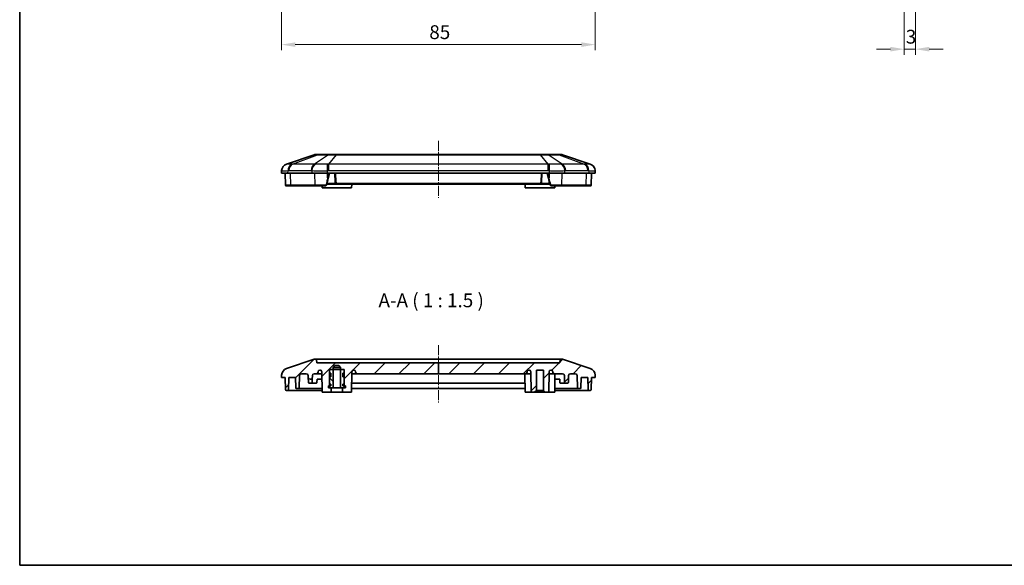
# Model space of a CAD drawing. Units: millimetres. Extents: x 152 to 2528, y 129 to 550.
# Drawn here: x 1345 to 1612, y 129 to 277 of the extents above; entities that cross this region are included whole.
import ezdxf

# ---------------------------------------------------------------- set-up
doc = ezdxf.new("R2010")
doc.units = ezdxf.units.MM
doc.linetypes.add('CHAIN', pattern=[0.3543, 0.2362, -0.0295, 0.0591, -0.0295])
for name, color, linetype, lineweight in [('Border (ISO)', 7, 'Continuous', 35), ('Centerline (ISO)', 131, 'Continuous', 18), ('Dimension (ISO)', 7, 'Continuous', 18), ('Hatch (ISO)', 1, 'Continuous', 18), ('Symbol (ISO)', 7, 'Continuous', 18), ('Visible (ISO)', 7, 'Continuous', 35), ('Visible Narrow (ISO)', 7, 'Continuous', 25)]:
    doc.layers.add(name, color=color, linetype=linetype, lineweight=lineweight)
doc.styles.add('Note Text (TK)', font='txt')
doc.dimstyles.new('Default - Method 1b (TK)', dxfattribs={"dimscale": 1.5, "dimtxt": 2.5, "dimasz": 2.5, "dimexe": 1, "dimexo": 1.5, "dimgap": 1, "dimtad": 1, "dimtoh": 1, "dimrnd": 1e-08, "dimdsep": 46, "dimtxsty": 'Note Text (TK)', "dimcen": 0.09, "dimdle": 5, "dimclrd": 100, "dimclre": 100, "dimclrt": 7, "dimadec": 1, "dimazin": 1, "dimtfac": 1, "dimtmove": 0, "dimatfit": 3, "dimfxl": 1, "dimtolj": 1, "dimlwd": -1, "dimlwe": -1, "dimarcsym": 0})

# ---------------------------------------------------------------- blocks, each defined once
blk = doc.blocks.new('図面枠 tk図枠')
at = {"layer": 'Border (ISO)'}
for p, q in [((14.5, 289), (14.5, 8)), ((14.5, 8), (405.5, 8))]:
    blk.add_line(p, q, dxfattribs=at)
blk = doc.blocks.new('*D105')
at = {"layer": 'Defpoints', "color": 0}
for p in [(1416.28, 305.4), (1501.28, 305.4), (1501.28, 269.83)]:
    blk.add_point(p, dxfattribs=at)
at = {"layer": 'Dimension (ISO)', "color": 100}
for p, q in [((1416.28, 303.15), (1416.28, 268.33)), ((1501.28, 303.15), (1501.28, 268.33)), ((1420.03, 269.83), (1497.53, 269.83))]:
    blk.add_line(p, q, dxfattribs=at)
for points in [[(1420.03, 270.45), (1420.03, 269.2), (1416.28, 269.83)], [(1497.53, 270.45), (1497.53, 269.2), (1501.28, 269.83)]]:
    blk.add_solid(points, dxfattribs=at)
at = {"layer": 'Dimension (ISO)', "color": 7, "insert": (1456.32, 273.2), "char_height": 3.75, "attachment_point": 4, "style": 'Note Text (TK)'}
blk.add_mtext('\\A1;85', dxfattribs=at)
blk = doc.blocks.new('*D106')
at = {"layer": 'Defpoints', "color": 0}
for p in [(1587.97, 327.91), (1584.97, 302.51), (1584.97, 268.59)]:
    blk.add_point(p, dxfattribs=at)
at = {"layer": 'Dimension (ISO)', "color": 100}
for p, q in [((1587.97, 325.66), (1587.97, 267.09)), ((1584.97, 300.26), (1584.97, 267.09)), ((1581.22, 268.59), (1577.47, 268.59)), ((1587.97, 268.59), (1584.97, 268.59)), ((1591.72, 268.59), (1595.47, 268.59))]:
    blk.add_line(p, q, dxfattribs=at)
for points in [[(1581.22, 269.22), (1581.22, 267.97), (1584.97, 268.59)], [(1591.72, 269.22), (1591.72, 267.97), (1587.97, 268.59)]]:
    blk.add_solid(points, dxfattribs=at)
at = {"layer": 'Dimension (ISO)', "color": 7, "insert": (1585.39, 271.97), "char_height": 3.75, "attachment_point": 4, "style": 'Note Text (TK)'}
blk.add_mtext('\\A1;3', dxfattribs=at)

msp = doc.modelspace()

# ---------------------------------------------------------------- hatches: boundary and pattern name
at = {"layer": 'Hatch (ISO)'}
h = msp.add_hatch(dxfattribs=at)
h.set_pattern_fill('ANSI31', color=256, scale=38.1, style=0)
h.set_pattern_definition([(45, (1323.626, 116.8337), (-3.3676, 3.3676), [])])
edge = h.paths.add_edge_path()
edge.add_line((1458.7784, 183.6927), (1458.7784, 180.6927))
edge.add_line((1458.7784, 180.6927), (1436.8067, 180.6927))
edge.add_ellipse((1436.8067, 181.1427), major_axis=(-0.4499, -0.0079), ratio=1, start_angle=0, end_angle=89, ccw=False)
edge.add_line((1436.3568, 181.1348), (1436.3548, 181.2506))
edge.add_ellipse((1435.9049, 181.2427), major_axis=(0, 0.45), ratio=1, start_angle=271, end_angle=360)
edge.add_line((1435.9049, 181.6927), (1435.8242, 181.6927))
edge.add_ellipse((1435.8242, 181.2427), major_axis=(-0.4499, 0.0079), ratio=1, start_angle=271, end_angle=360)
edge.add_line((1435.3743, 181.2506), (1435.2773, 175.6927))
edge.add_line((1435.2773, 175.6927), (1432.7773, 175.6927))
edge.add_line((1432.7773, 175.6927), (1432.7773, 176.8927))
edge.add_line((1432.7773, 176.8927), (1433.2773, 176.8927))
edge.add_line((1433.2773, 176.8927), (1433.2773, 177.3927))
edge.add_line((1433.2773, 177.3927), (1433.2773, 177.8927))
edge.add_line((1433.2773, 177.8927), (1433.2773, 179.6927))
edge.add_line((1433.2773, 179.6927), (1433.2773, 181.8927))
edge.add_line((1433.2773, 181.8927), (1433.0273, 181.8927))
edge.add_line((1433.0273, 181.8927), (1432.2838, 181.8927))
edge.add_line((1432.2838, 181.8927), (1432.2823, 181.8927))
edge.add_line((1432.2823, 181.8927), (1432.2823, 182.3927))
edge.add_line((1432.2823, 182.3927), (1431.7823, 182.8927))
edge.add_line((1431.7823, 182.8927), (1430.7723, 182.8927))
edge.add_line((1430.7723, 182.8927), (1430.2723, 182.3927))
edge.add_line((1430.2723, 182.3927), (1430.2723, 181.8927))
edge.add_line((1430.2723, 181.8927), (1430.2708, 181.8927))
edge.add_line((1430.2708, 181.8927), (1429.5273, 181.8927))
edge.add_line((1429.5273, 181.8927), (1429.2773, 181.8927))
edge.add_line((1429.2773, 181.8927), (1429.2773, 179.6927))
edge.add_line((1429.2773, 179.6927), (1429.2773, 177.8927))
edge.add_line((1429.2773, 177.8927), (1429.2773, 177.3927))
edge.add_line((1429.2773, 177.3927), (1429.2773, 176.8927))
edge.add_line((1429.2773, 176.8927), (1429.7773, 176.8927))
edge.add_line((1429.7773, 176.8927), (1429.7773, 175.6927))
edge.add_line((1429.7773, 175.6927), (1427.2773, 175.6927))
edge.add_line((1427.2773, 175.6927), (1427.1802, 181.2506))
edge.add_ellipse((1426.7303, 181.2427), major_axis=(0, 0.45), ratio=1, start_angle=271, end_angle=360)
edge.add_line((1426.7303, 181.6927), (1426.6497, 181.6927))
edge.add_ellipse((1426.6497, 181.2427), major_axis=(-0.4499, 0.0079), ratio=1, start_angle=271, end_angle=360)
edge.add_line((1426.1997, 181.2506), (1426.1977, 181.1348))
edge.add_ellipse((1425.7478, 181.1427), major_axis=(0, -0.45), ratio=1, start_angle=0, end_angle=89, ccw=False)
edge.add_line((1425.7478, 180.6927), (1425.1474, 180.6927))
edge.add_ellipse((1425.1474, 180.1927), major_axis=(-0.4997, 0.0174), ratio=1, start_angle=272, end_angle=360)
edge.add_line((1424.6477, 180.2102), (1424.6122, 179.1927))
edge.add_line((1424.6122, 179.1927), (1424.0252, 179.1927))
edge.add_ellipse((1424.0252, 179.6927), major_axis=(-0.4997, -0.0174), ratio=1, start_angle=0, end_angle=88, ccw=False)
edge.add_line((1423.5255, 179.6753), (1423.5068, 180.2102))
edge.add_ellipse((1423.0071, 180.1927), major_axis=(0, 0.5), ratio=1, start_angle=272, end_angle=360)
edge.add_line((1423.0071, 180.6927), (1421.6998, 180.6927))
edge.add_ellipse((1421.6998, 180.1927), major_axis=(-0.4997, 0.0174), ratio=1, start_angle=272, end_angle=360)
edge.add_line((1421.2001, 180.2102), (1421.084, 176.8857))
edge.add_ellipse((1420.8841, 176.8927), major_axis=(0, -0.2), ratio=1, start_angle=0, end_angle=88, ccw=False)
edge.add_line((1420.8841, 176.6927), (1420.3752, 176.6927))
edge.add_ellipse((1420.3752, 176.8927), major_axis=(-0.1999, -0.007), ratio=1, start_angle=0, end_angle=88, ccw=False)
edge.add_line((1420.1753, 176.8857), (1420.0773, 179.6927))
edge.add_line((1420.0773, 179.6927), (1418.2773, 179.6927))
edge.add_line((1418.2773, 179.6927), (1418.1618, 176.3857))
edge.add_ellipse((1417.9619, 176.3927), major_axis=(0, -0.2), ratio=1, start_angle=0, end_angle=88, ccw=False)
edge.add_line((1417.9619, 176.1927), (1417.5926, 176.1927))
edge.add_ellipse((1417.5926, 176.3927), major_axis=(-0.1999, -0.007), ratio=1, start_angle=0, end_angle=88, ccw=False)
edge.add_line((1417.3927, 176.3857), (1417.2773, 179.6927))
edge.add_line((1417.2773, 179.6927), (1416.2773, 179.6927))
edge.add_line((1416.2773, 179.6927), (1416.3092, 180.3324))
edge.add_ellipse((1418.3067, 180.2325), major_axis=(-0.6388, 1.8952), ratio=1, start_angle=0, end_angle=68.509732, ccw=False)
edge.add_line((1417.6679, 182.1278), (1425.1218, 184.6403))
edge.add_ellipse((1425.4413, 183.6927), major_axis=(0, 1), ratio=1, start_angle=0, end_angle=18.627863, ccw=False)
edge.add_line((1425.4413, 184.6927), (1425.5963, 184.6927))
edge.add_ellipse((1425.5963, 184.4927), major_axis=(0.199, 0.0199), ratio=1, start_angle=0, end_angle=84.289407, ccw=False)
edge.add_line((1425.7953, 184.5126), (1425.8773, 183.6927))
edge.add_line((1425.8773, 183.6927), (1458.7784, 183.6927))
edge = h.paths.add_edge_path()
edge.add_line((1458.7784, 180.6927), (1482.3478, 180.6927))
edge.add_ellipse((1482.3478, 181.1427), major_axis=(0, -0.45), ratio=1, start_angle=0, end_angle=89)
edge.add_line((1482.7977, 181.1348), (1482.7997, 181.2506))
edge.add_ellipse((1483.2497, 181.2427), major_axis=(-0.4499, 0.0079), ratio=1, start_angle=271, end_angle=360, ccw=False)
edge.add_line((1483.2497, 181.6927), (1483.3303, 181.6927))
edge.add_ellipse((1483.3303, 181.2427), major_axis=(0, 0.45), ratio=1, start_angle=271, end_angle=360, ccw=False)
edge.add_line((1483.7802, 181.2506), (1483.8773, 175.6927))
edge.add_line((1483.8773, 175.6927), (1484.8273, 175.6927))
edge.add_line((1484.8273, 175.6927), (1485.3273, 176.1927))
edge.add_line((1485.3273, 176.1927), (1485.3273, 181.6927))
edge.add_line((1485.3273, 181.6927), (1487.2273, 181.6927))
edge.add_line((1487.2273, 181.6927), (1487.2273, 176.1927))
edge.add_line((1487.2273, 176.1927), (1487.7273, 175.6927))
edge.add_line((1487.7273, 175.6927), (1488.6773, 175.6927))
edge.add_line((1488.6773, 175.6927), (1488.7743, 181.2506))
edge.add_ellipse((1489.2242, 181.2427), major_axis=(-0.4499, 0.0079), ratio=1, start_angle=271, end_angle=360, ccw=False)
edge.add_line((1489.2242, 181.6927), (1489.3049, 181.6927))
edge.add_ellipse((1489.3049, 181.2427), major_axis=(0, 0.45), ratio=1, start_angle=271, end_angle=360, ccw=False)
edge.add_line((1489.7548, 181.2506), (1489.7568, 181.1348))
edge.add_ellipse((1490.2067, 181.1427), major_axis=(-0.4499, -0.0079), ratio=1, start_angle=0, end_angle=89)
edge.add_line((1490.2067, 180.6927), (1492.4071, 180.6927))
edge.add_ellipse((1492.4071, 180.1927), major_axis=(0, 0.5), ratio=1, start_angle=272, end_angle=360, ccw=False)
edge.add_line((1492.9068, 180.2102), (1492.9705, 178.3857))
edge.add_ellipse((1493.1704, 178.3927), major_axis=(-0.1999, -0.007), ratio=1, start_angle=0, end_angle=88)
edge.add_line((1493.1704, 178.1927), (1493.7841, 178.1927))
edge.add_ellipse((1493.7841, 178.3927), major_axis=(0, -0.2), ratio=1, start_angle=0, end_angle=88)
edge.add_line((1493.984, 178.3857), (1494.0477, 180.2102))
edge.add_ellipse((1494.5474, 180.1927), major_axis=(-0.4997, 0.0174), ratio=1, start_angle=272, end_angle=360, ccw=False)
edge.add_line((1494.5474, 180.6927), (1495.8547, 180.6927))
edge.add_ellipse((1495.8547, 180.1927), major_axis=(0, 0.5), ratio=1, start_angle=272, end_angle=360, ccw=False)
edge.add_line((1496.3544, 180.2102), (1496.4705, 176.8857))
edge.add_ellipse((1496.6704, 176.8927), major_axis=(-0.1999, -0.007), ratio=1, start_angle=0, end_angle=88)
edge.add_line((1496.6704, 176.6927), (1497.1794, 176.6927))
edge.add_ellipse((1497.1794, 176.8927), major_axis=(0, -0.2), ratio=1, start_angle=0, end_angle=88)
edge.add_line((1497.3792, 176.8857), (1497.4773, 179.6927))
edge.add_line((1497.4773, 179.6927), (1499.2773, 179.6927))
edge.add_line((1499.2773, 179.6927), (1499.3927, 176.3857))
edge.add_ellipse((1499.5926, 176.3927), major_axis=(-0.1999, -0.007), ratio=1, start_angle=0, end_angle=88)
edge.add_line((1499.5926, 176.1927), (1499.9619, 176.1927))
edge.add_ellipse((1499.9619, 176.3927), major_axis=(0, -0.2), ratio=1, start_angle=0, end_angle=88)
edge.add_line((1500.1618, 176.3857), (1500.2773, 179.6927))
edge.add_line((1500.2773, 179.6927), (1501.2773, 179.6927))
edge.add_line((1501.2773, 179.6927), (1501.2453, 180.3324))
edge.add_ellipse((1499.2478, 180.2325), major_axis=(1.9975, 0.0999), ratio=1, start_angle=0, end_angle=68.509732)
edge.add_line((1499.8866, 182.1278), (1492.4327, 184.6403))
edge.add_ellipse((1492.1133, 183.6927), major_axis=(0.3194, 0.9476), ratio=1, start_angle=0, end_angle=18.627863)
edge.add_line((1492.1133, 184.6927), (1491.9583, 184.6927))
edge.add_ellipse((1491.9583, 184.4927), major_axis=(0, 0.2), ratio=1, start_angle=0, end_angle=84.289407)
edge.add_line((1491.7592, 184.5126), (1491.6773, 183.6927))
edge.add_line((1491.6773, 183.6927), (1458.7784, 183.6927))
edge.add_line((1458.7784, 183.6927), (1458.7784, 180.6927))
h = msp.add_hatch(dxfattribs=at)
h.set_pattern_fill('ANSI31', color=256, scale=38.1, angle=90.00021, style=0)
h.set_pattern_definition([(135, (1323.626, 116.8337), (-3.36758, -3.3676), [])])
h.paths.add_polyline_path([(1433.5773, 177.3927), (1433.2773, 177.3927), (1432.8773, 177.3927), (1432.8773, 177.8927), (1433.2773, 177.8927), (1433.2773, 179.6927), (1433.0773, 179.8927), (1432.8773, 179.8927), (1432.8773, 180.8927), (1433.2273, 180.8927), (1433.2273, 181.6927), (1433.0273, 181.8927), (1432.2838, 181.8927), (1432.2838, 176.8927), (1432.7773, 176.8927), (1433.2773, 176.8927), (1433.5773, 176.8927)])
h.paths.add_polyline_path([(1429.6773, 177.3927), (1429.2773, 177.3927), (1428.9773, 177.3927), (1428.9773, 176.8927), (1429.2773, 176.8927), (1429.7773, 176.8927), (1430.2708, 176.8927), (1430.2708, 181.8927), (1429.5273, 181.8927), (1429.3273, 181.6927), (1429.3273, 180.8927), (1429.6773, 180.8927), (1429.6773, 179.8927), (1429.4773, 179.8927), (1429.2773, 179.6927), (1429.2773, 177.8927), (1429.6773, 177.8927)])

# ---------------------------------------------------------------- linework, layer by layer
at = {"layer": 'Centerline (ISO)', "linetype": 'CHAIN', "ltscale": 11.482377}
for p, q in [((1458.7773, 243.8109), (1458.7773, 228.3109)), ((1458.7773, 188.4427), (1458.7773, 172.9427))]:
    msp.add_line(p, q, dxfattribs=at)
at = {"layer": 'Visible (ISO)'}
for p, q in [((1426.2412, 240.0609), (1425.4413, 240.0609)), ((1429.2732, 240.0609), (1426.2412, 240.0609)), ((1431.2044, 240.0609), (1429.2732, 240.0609)), ((1486.3501, 240.0609), (1431.2044, 240.0609)), ((1488.2814, 240.0609), (1486.3501, 240.0609)), ((1491.3133, 240.0609), (1488.2814, 240.0609)), ((1492.1133, 240.0609), (1491.3133, 240.0609)), ((1425.1218, 240.0085), (1417.6679, 237.4959)), ((1499.8866, 237.4959), (1492.4327, 240.0085)), ((1416.309, 235.696), (1416.2773, 235.0609)), ((1416.2773, 235.0609), (1418.0346, 235.0609)), ((1417.2773, 235.0609), (1417.3927, 231.7539)), ((1424.5199, 235.0609), (1418.0346, 235.0609)), ((1424.5199, 235.0609), (1428.7625, 235.0609)), ((1488.792, 235.0609), (1428.7625, 235.0609)), ((1428.9659, 233.6987), (1429.2773, 235.0609)), ((1430.7773, 235.0609), (1430.8652, 232.5434)), ((1486.6893, 232.5434), (1486.7773, 235.0609)), ((1488.2773, 235.0609), (1488.5886, 233.6987)), ((1488.792, 235.0609), (1493.0346, 235.0609)), ((1499.5199, 235.0609), (1493.0346, 235.0609)), ((1499.5199, 235.0609), (1501.2773, 235.0609)), ((1500.1618, 231.7539), (1500.2773, 235.0609)), ((1501.2773, 235.0609), (1501.2455, 235.696)), ((1428.9659, 233.6987), (1428.5661, 231.9494)), ((1428.7625, 232.0609), (1428.5915, 232.0609)), ((1428.7625, 232.0609), (1431.3649, 232.0609)), ((1431.3649, 232.0609), (1486.1897, 232.0609)), ((1435.2773, 231.0609), (1435.2947, 232.0609)), ((1482.2773, 231.0609), (1482.2598, 232.0609)), ((1486.1897, 232.0609), (1488.792, 232.0609)), ((1488.9884, 231.9494), (1488.5886, 233.6987)), ((1488.963, 232.0609), (1488.792, 232.0609)), ((1417.5926, 231.5609), (1418.9793, 231.5609)), ((1418.9793, 231.5609), (1425.4354, 231.5609)), ((1425.4354, 231.5609), (1428.0786, 231.5609)), ((1427.2773, 231.0609), (1427.2685, 231.5609)), ((1435.2773, 231.0609), (1427.2773, 231.0609)), ((1490.2773, 231.0609), (1482.2773, 231.0609)), ((1489.4759, 231.5609), (1492.1191, 231.5609)), ((1490.2773, 231.0609), (1490.286, 231.5609)), ((1492.1191, 231.5609), (1498.5752, 231.5609)), ((1498.5752, 231.5609), (1499.9619, 231.5609)), ((1425.1218, 184.6403), (1417.6679, 182.1278)), ((1425.5963, 184.6927), (1425.4413, 184.6927)), ((1426.3815, 184.6927), (1425.5963, 184.6927)), ((1425.8773, 183.6927), (1425.7953, 184.5126)), ((1429.3521, 184.6927), (1426.3815, 184.6927)), ((1431.2478, 184.6927), (1429.3521, 184.6927)), ((1486.3067, 184.6927), (1431.2478, 184.6927)), ((1488.2024, 184.6927), (1486.3067, 184.6927)), ((1491.173, 184.6927), (1488.2024, 184.6927)), ((1491.9583, 184.6927), (1491.173, 184.6927)), ((1491.7592, 184.5126), (1491.6773, 183.6927)), ((1492.1133, 184.6927), (1491.9583, 184.6927)), ((1499.8866, 182.1278), (1492.4327, 184.6403)), ((1458.7784, 183.6927), (1425.8773, 183.6927)), ((1426.6497, 181.6927), (1426.7303, 181.6927)), ((1429.2773, 176.8927), (1429.2773, 181.8927)), ((1429.2773, 181.8927), (1430.2723, 181.8927)), ((1429.5273, 181.8927), (1429.3273, 181.6927)), ((1429.3273, 181.6927), (1429.3273, 180.8927)), ((1430.2708, 181.8927), (1429.5273, 181.8927)), ((1430.2708, 176.8927), (1430.2708, 181.8927)), ((1430.2723, 182.3927), (1430.7723, 182.8927)), ((1430.2723, 181.8927), (1430.2723, 182.3927)), ((1430.2723, 182.3927), (1432.2823, 182.3927)), ((1430.2723, 181.8927), (1432.2823, 181.8927)), ((1430.7723, 182.8927), (1431.7823, 182.8927)), ((1431.7823, 182.8927), (1432.2823, 182.3927)), ((1432.2823, 182.3927), (1432.2823, 181.8927)), ((1432.2823, 181.8927), (1433.2773, 181.8927)), ((1433.0273, 181.8927), (1432.2838, 181.8927)), ((1432.2838, 181.8927), (1432.2838, 176.8927)), ((1433.2273, 181.6927), (1433.0273, 181.8927)), ((1433.2273, 180.8927), (1433.2273, 181.6927)), ((1433.2773, 181.8927), (1433.2773, 176.8927)), ((1435.8242, 181.6927), (1435.9049, 181.6927)), ((1491.6773, 183.6927), (1458.7784, 183.6927)), ((1458.7784, 183.6927), (1458.7784, 180.6927)), ((1483.2497, 181.6927), (1483.3303, 181.6927)), ((1485.3273, 176.1927), (1485.3273, 181.6927)), ((1485.3273, 181.6927), (1487.2273, 181.6927)), ((1487.2273, 181.6927), (1487.2273, 176.1927)), ((1489.2242, 181.6927), (1489.3049, 181.6927)), ((1416.3092, 180.3324), (1416.2773, 179.6927)), ((1416.2773, 179.6927), (1417.2773, 179.6927)), ((1417.2773, 179.6927), (1417.3927, 176.3857)), ((1418.1618, 176.3857), (1418.2773, 179.6927)), ((1418.2773, 179.6927), (1420.0773, 179.6927)), ((1420.0773, 179.6927), (1420.1753, 176.8857)), ((1421.084, 176.8857), (1421.2001, 180.2102)), ((1421.6998, 180.6927), (1423.0071, 180.6927)), ((1423.5068, 180.2102), (1423.5255, 179.6753)), ((1423.5705, 178.3857), (1423.5255, 179.6753)), ((1424.0252, 179.1927), (1424.6122, 179.1927)), ((1424.6122, 179.1927), (1424.584, 178.3857)), ((1424.6122, 179.1927), (1424.6477, 180.2102)), ((1425.1474, 180.6927), (1425.7478, 180.6927)), ((1425.7478, 180.6927), (1427.19, 180.6927)), ((1425.8832, 178.3857), (1425.9032, 179.1927)), ((1425.9032, 179.1927), (1427.2162, 179.1927)), ((1426.1977, 181.1348), (1426.1997, 181.2506)), ((1427.1802, 181.2506), (1427.2773, 175.6927)), ((1429.4773, 179.8927), (1429.2773, 179.6927)), ((1429.2773, 179.6927), (1429.2773, 177.8927)), ((1429.3273, 180.8927), (1429.6773, 180.8927)), ((1429.6773, 179.8927), (1429.4773, 179.8927)), ((1429.6773, 180.8927), (1429.6773, 179.8927)), ((1432.8773, 179.8927), (1432.8773, 180.8927)), ((1432.8773, 180.8927), (1433.2273, 180.8927)), ((1433.0773, 179.8927), (1432.8773, 179.8927)), ((1433.2773, 179.6927), (1433.0773, 179.8927)), ((1433.2773, 177.8927), (1433.2773, 179.6927)), ((1435.2773, 175.6927), (1435.3743, 181.2506)), ((1435.3645, 180.6927), (1436.8067, 180.6927)), ((1436.3548, 181.2506), (1436.3568, 181.1348)), ((1436.8067, 180.6927), (1458.7784, 180.6927)), ((1458.7784, 180.6927), (1482.3478, 180.6927)), ((1482.2773, 175.6927), (1482.19, 180.6927)), ((1482.3478, 180.6927), (1483.79, 180.6927)), ((1482.7977, 181.1348), (1482.7997, 181.2506)), ((1483.7802, 181.2506), (1483.8773, 175.6927)), ((1488.6773, 175.6927), (1488.7743, 181.2506)), ((1488.7645, 180.6927), (1490.2067, 180.6927)), ((1489.7548, 181.2506), (1489.7568, 181.1348)), ((1490.2067, 180.6927), (1492.4071, 180.6927)), ((1490.2773, 175.6927), (1490.3645, 180.6927)), ((1490.3383, 179.1927), (1491.6513, 179.1927)), ((1491.6513, 179.1927), (1491.6713, 178.3857)), ((1492.9068, 180.2102), (1492.9705, 178.3857)), ((1493.984, 178.3857), (1494.0477, 180.2102)), ((1494.5474, 180.6927), (1495.8547, 180.6927)), ((1496.3544, 180.2102), (1496.4705, 176.8857)), ((1497.3792, 176.8857), (1497.4773, 179.6927)), ((1497.4773, 179.6927), (1499.2773, 179.6927)), ((1499.2773, 179.6927), (1499.3927, 176.3857)), ((1500.1618, 176.3857), (1500.2773, 179.6927)), ((1500.2773, 179.6927), (1501.2773, 179.6927)), ((1501.2773, 179.6927), (1501.2453, 180.3324)), ((1417.5926, 176.1927), (1417.9619, 176.1927)), ((1417.9619, 176.1927), (1419.2114, 176.1927)), ((1419.2114, 176.1927), (1425.7255, 176.1927)), ((1420.3752, 176.6927), (1420.8841, 176.6927)), ((1420.8841, 176.6927), (1422.3759, 176.6927)), ((1422.3759, 176.6927), (1426.6937, 176.6927)), ((1424.3841, 178.1927), (1423.7704, 178.1927)), ((1424.3841, 178.1927), (1424.8507, 178.1927)), ((1424.8507, 178.1927), (1425.7419, 178.1927)), ((1425.7255, 176.1927), (1427.2686, 176.1927)), ((1426.6937, 176.6927), (1427.2598, 176.6927)), ((1429.6773, 177.3927), (1428.9773, 177.3927)), ((1428.9773, 177.3927), (1428.9773, 176.8927)), ((1428.9773, 176.8927), (1430.2708, 176.8927)), ((1429.2773, 177.8927), (1429.6773, 177.8927)), ((1429.7773, 176.8927), (1429.2773, 176.8927)), ((1429.6773, 177.8927), (1429.6773, 177.3927)), ((1429.7773, 175.6927), (1429.7773, 176.8927)), ((1432.2838, 176.8927), (1430.2708, 176.8927)), ((1432.2838, 176.8927), (1433.5773, 176.8927)), ((1433.2773, 176.8927), (1432.7773, 176.8927)), ((1432.7773, 176.8927), (1432.7773, 175.6927)), ((1432.8773, 177.3927), (1432.8773, 177.8927)), ((1432.8773, 177.8927), (1433.2773, 177.8927)), ((1433.5773, 177.3927), (1432.8773, 177.3927)), ((1433.5773, 176.8927), (1433.5773, 177.3927)), ((1436.0885, 176.6927), (1435.2947, 176.6927)), ((1438.6972, 178.1927), (1435.3209, 178.1927)), ((1436.0885, 176.6927), (1441.0773, 176.6927)), ((1438.6972, 178.1927), (1441.0773, 178.1927)), ((1441.0773, 178.1927), (1476.4773, 178.1927)), ((1441.0773, 176.6927), (1476.4773, 176.6927)), ((1476.4773, 178.1927), (1478.8573, 178.1927)), ((1476.4773, 176.6927), (1481.466, 176.6927)), ((1482.2336, 178.1927), (1478.8573, 178.1927)), ((1482.2598, 176.6927), (1481.466, 176.6927)), ((1484.8273, 175.6927), (1485.3273, 176.1927)), ((1487.2273, 176.1927), (1485.3273, 176.1927)), ((1487.2273, 176.1927), (1487.7273, 175.6927)), ((1490.2859, 176.1927), (1491.829, 176.1927)), ((1490.2947, 176.6927), (1490.8608, 176.6927)), ((1490.8608, 176.6927), (1495.1786, 176.6927)), ((1491.8126, 178.1927), (1492.7038, 178.1927)), ((1491.829, 176.1927), (1498.3431, 176.1927)), ((1492.7038, 178.1927), (1493.1704, 178.1927)), ((1493.1704, 178.1927), (1493.7841, 178.1927)), ((1495.1786, 176.6927), (1496.6704, 176.6927)), ((1496.6704, 176.6927), (1497.1794, 176.6927)), ((1498.3431, 176.1927), (1499.5926, 176.1927)), ((1499.5926, 176.1927), (1499.9619, 176.1927)), ((1427.2773, 175.6927), (1429.7773, 175.6927)), ((1432.7773, 175.6927), (1429.7773, 175.6927)), ((1432.7773, 175.6927), (1435.2773, 175.6927)), ((1483.8773, 175.6927), (1482.2773, 175.6927)), ((1483.8773, 175.6927), (1484.8273, 175.6927)), ((1484.8273, 175.6927), (1487.7273, 175.6927)), ((1487.7273, 175.6927), (1488.6773, 175.6927)), ((1490.2773, 175.6927), (1488.6773, 175.6927))]:
    msp.add_line(p, q, dxfattribs=at)
for centre, radius, start, end in [((1425.4413, 239.0609), 1, 90, 108.627863), ((1492.1133, 239.0609), 1, 71.372137, 90), ((1418.3067, 235.6007), 2, 108.627863, 177.137595), ((1499.2478, 235.6007), 2, 2.862405, 71.372137), ((1431.3649, 232.5609), 0.5, 182, 270), ((1486.1897, 232.5609), 0.5, 270, 358), ((1417.5926, 231.7609), 0.2, 182, 270), ((1499.9619, 231.7609), 0.2, 270, 358), ((1425.4413, 183.6927), 1, 90, 108.627863), ((1425.5963, 184.4927), 0.2, 5.710593, 90), ((1491.9583, 184.4927), 0.2, 90, 174.289407), ((1492.1133, 183.6927), 1, 71.372137, 90), ((1418.3067, 180.2325), 2, 108.627863, 177.137595), ((1426.6497, 181.2427), 0.45, 90, 179), ((1426.7303, 181.2427), 0.45, 1, 90), ((1435.8242, 181.2427), 0.45, 90, 179), ((1435.9049, 181.2427), 0.45, 1, 90), ((1483.2497, 181.2427), 0.45, 90, 179), ((1483.3303, 181.2427), 0.45, 1, 90), ((1489.2242, 181.2427), 0.45, 90, 179), ((1489.3049, 181.2427), 0.45, 1, 90), ((1499.2478, 180.2325), 2, 2.862405, 71.372137), ((1421.6998, 180.1927), 0.5, 90, 178), ((1423.0071, 180.1927), 0.5, 2, 90), ((1424.0252, 179.6927), 0.5, 182, 270), ((1425.1474, 180.1927), 0.5, 90, 178), ((1425.7478, 181.1427), 0.45, 270, 359), ((1436.8067, 181.1427), 0.45, 181, 270), ((1482.3478, 181.1427), 0.45, 270, 359), ((1490.2067, 181.1427), 0.45, 181, 270), ((1492.4071, 180.1927), 0.5, 2, 90), ((1494.5474, 180.1927), 0.5, 90, 178), ((1495.8547, 180.1927), 0.5, 2, 90), ((1417.5926, 176.3927), 0.2, 182, 270), ((1417.9619, 176.3927), 0.2, 270, 358), ((1420.3752, 176.8927), 0.2, 182, 270), ((1420.8841, 176.8927), 0.2, 270, 358), ((1423.7704, 178.3927), 0.2, 182, 270), ((1424.3841, 178.3927), 0.2, 270, 358), ((1493.1704, 178.3927), 0.2, 182, 270), ((1493.7841, 178.3927), 0.2, 270, 358), ((1496.6704, 176.8927), 0.2, 182, 270), ((1497.1794, 176.8927), 0.2, 270, 358), ((1499.5926, 176.3927), 0.2, 182, 270), ((1499.9619, 176.3927), 0.2, 270, 358)]:
    msp.add_arc(centre, radius, start, end, dxfattribs=at)
for centre, start_param, end_param in [((1425.7419, 178.3927), 0, 1.53588974), ((1491.8126, 178.3927), 4.74729557, 6.28318531)]:
    msp.add_ellipse(centre, major_axis=(0, -0.2), ratio=0.70710678, start_param=start_param, end_param=end_param, dxfattribs=at)
for points, knots in [([(1428.0786, 231.5609), (1428.1514, 231.5609), (1428.2245, 231.577), (1428.3515, 231.6366), (1428.4064, 231.6773), (1428.4859, 231.7662), (1428.5142, 231.8098), (1428.5486, 231.887), (1428.5589, 231.918), (1428.5661, 231.9494)], [-0.0404240286, -0.0404240286, -0.0404240286, -0.0404240286, -0.027184522, -0.027184522, -0.0151025122, -0.0151025122, -0.0058086586, -0.0058086586, 0, 0, 0, 0]), ([(1488.9884, 231.9494), (1489.0041, 231.881), (1489.0345, 231.8156), (1489.1183, 231.7047), (1489.171, 231.6587), (1489.2768, 231.5992), (1489.3264, 231.5808), (1489.4104, 231.5641), (1489.4433, 231.5609), (1489.4759, 231.5609)], [-0.0404223046, -0.0404223046, -0.0404223046, -0.0404223046, -0.0277585833, -0.0277585833, -0.0154214352, -0.0154214352, -0.0059313212, -0.0059313212, 0, 0, 0, 0])]:
    msp.add_open_spline(points, degree=3, knots=knots, dxfattribs=at)
at = {"layer": 'Visible Narrow (ISO)'}
for p, q in [((1431.2044, 240.0085), (1431.2044, 240.0609)), ((1486.3501, 240.0085), (1486.3501, 240.0609)), ((1419.2728, 237.4959), (1426.0154, 240.0085)), ((1425.2484, 237.4959), (1419.2728, 237.4959)), ((1429.0473, 240.0085), (1425.2484, 237.4959)), ((1426.0154, 240.0085), (1429.0473, 240.0085)), ((1429.1229, 237.4959), (1431.2044, 240.0085)), ((1488.4316, 237.4959), (1429.1229, 237.4959)), ((1429.1229, 235.7006), (1429.1229, 237.4959)), ((1431.2044, 240.0085), (1486.3501, 240.0085)), ((1486.3501, 240.0085), (1488.4316, 237.4959)), ((1488.4316, 237.4959), (1488.4316, 235.7006)), ((1488.5072, 240.0085), (1491.5392, 240.0085)), ((1492.3061, 237.4959), (1488.5072, 240.0085)), ((1491.5392, 240.0085), (1498.2817, 237.4959)), ((1498.2817, 237.4959), (1492.3061, 237.4959)), ((1418.0346, 235.0609), (1418.0571, 235.696)), ((1418.3121, 235.7006), (1424.2877, 235.7006)), ((1418.838, 231.7539), (1418.7419, 235.0609)), ((1424.5424, 235.696), (1424.5199, 235.0609)), ((1425.2269, 235.0609), (1425.294, 231.7539)), ((1428.7625, 235.0609), (1428.7625, 235.696)), ((1428.7709, 233.7363), (1428.7627, 235.0609)), ((1429.0737, 235.0609), (1428.7709, 233.7363)), ((1429.1229, 235.7006), (1488.4316, 235.7006)), ((1431.065, 232.5434), (1430.9771, 235.0609)), ((1486.5774, 235.0609), (1486.4895, 232.5434)), ((1488.7836, 233.7363), (1488.4808, 235.0609)), ((1488.7918, 235.0609), (1488.7836, 233.7363)), ((1488.792, 235.696), (1488.792, 235.0609)), ((1492.2605, 231.7539), (1492.3276, 235.0609)), ((1493.0346, 235.0609), (1493.0122, 235.696)), ((1493.2668, 235.7006), (1499.2424, 235.7006)), ((1498.8127, 235.0609), (1498.7165, 231.7539)), ((1499.4974, 235.696), (1499.5199, 235.0609)), ((1428.6357, 232.2539), (1428.7625, 232.2539)), ((1428.7625, 232.2539), (1428.7625, 232.809)), ((1428.7625, 232.2539), (1428.7625, 232.0609)), ((1430.9702, 232.2539), (1428.7625, 232.2539)), ((1431.3649, 232.2539), (1431.3649, 232.0609)), ((1486.1897, 232.2539), (1431.3649, 232.2539)), ((1486.1897, 232.2539), (1486.1897, 232.0609)), ((1488.792, 232.2539), (1486.5843, 232.2539)), ((1488.792, 232.2539), (1488.792, 232.809)), ((1488.792, 232.2539), (1488.792, 232.0609)), ((1488.792, 232.2539), (1488.9189, 232.2539)), ((1425.294, 231.7539), (1418.838, 231.7539)), ((1498.7165, 231.7539), (1492.2605, 231.7539))]:
    msp.add_line(p, q, dxfattribs=at)
for centre, start, end in [((1431.3649, 232.5539), 182, 270), ((1486.1897, 232.5539), 270, 358)]:
    msp.add_arc(centre, 0.3, start, end, dxfattribs=at)
for centre, major_axis, ratio, start_param, end_param in [((1426.2412, 239.0609), (0, 1), 0.70710678, 0, 0.32511755), ((1429.2732, 239.0609), (0, 1), 0.70710678, 0, 0.32511755), ((1488.2814, 239.0609), (0, 1), 0.70710678, 5.95806776, 6.28318531), ((1491.3133, 239.0609), (0, 1), 0.70710678, 5.95806776, 6.28318531), ((1418.3065, 235.5961), (-1.9975, 0.0999), 0.99968862, 5.08093216, 6.28318531), ((1419.4695, 235.5961), (-0.0704, 1.9988), 0.70600548, 0.29371452, 1.49596767), ((1419.7245, 235.6007), (0, 2), 0.70710678, 0.32511755, 1.52083793), ((1425.7001, 235.6007), (0, 2), 0.70710678, 0.32511755, 1.52083793), ((1425.9548, 235.5961), (0.0706, 1.9988), 0.70776773, 0.34354816, 1.54580131), ((1428.7625, 235.5961), (-0.0498, 1.9994), 0.00124609, 4.76233185, 5.96458499), ((1488.792, 235.5961), (0.0498, 1.9994), 0.00124609, 0.31860031, 1.52085346), ((1491.5997, 235.5961), (-0.0706, 1.9988), 0.70776773, 4.737384, 5.93963715), ((1491.8544, 235.6007), (0, 2), 0.70710678, 4.76234738, 5.95806776), ((1497.83, 235.6007), (0, 2), 0.70710678, 4.76234738, 5.95806776), ((1498.085, 235.5961), (0.0704, 1.9988), 0.70600548, 4.78721764, 5.98947079), ((1499.248, 235.5961), (1.9975, 0.0999), 0.99968862, 0, 1.20225315), ((1428.7709, 233.7433), (0.195, -0.0446), 0.0340231, 4.72016553, 6.28318531), ((1431.065, 232.5504), (-0.1999, -0.007), 0.03487826, 0, 1.56957835), ((1486.4895, 232.5504), (0.1999, -0.007), 0.03487826, 4.71360696, 6.28318531), ((1488.7836, 233.7433), (-0.195, -0.0446), 0.0340231, 0, 1.56301978), ((1418.9793, 231.7609), (0, -0.2), 0.70710678, 4.74729557, 6.28318531), ((1425.4354, 231.7609), (0, -0.2), 0.70710678, 4.74729557, 6.28318531), ((1428.0786, 231.7609), (0, -0.2), 0.14881172, 4.74805041, 6.28318531), ((1428.3711, 231.994), (0.195, -0.0446), 0.05394413, 4.63577759, 6.28318531), ((1489.1834, 231.994), (-0.195, -0.0446), 0.05394413, 0, 1.64740772), ((1489.4759, 231.7609), (0, -0.2), 0.14881172, 0, 1.5351349), ((1492.1191, 231.7609), (0, -0.2), 0.70710678, 0, 1.53588974), ((1498.5752, 231.7609), (0, -0.2), 0.70710678, 0, 1.53588974)]:
    msp.add_ellipse(centre, major_axis=major_axis, ratio=ratio, start_param=start_param, end_param=end_param, dxfattribs=at)
for points, knots in [([(1417.68, 237.4949), (1417.678, 237.4959), (1417.676, 237.4965), (1417.6719, 237.4968), (1417.6699, 237.4966), (1417.6679, 237.4959)], [-0.0360436163, -0.0360436163, -0.0360436163, -0.0360436163, -0.0180218081, -0.0180218081, 0, 0, 0, 0]), ([(1418.9936, 237.4949), (1418.7938, 237.4907), (1418.6115, 237.4875), (1418.2924, 237.4834), (1418.1561, 237.4823), (1418.0446, 237.4824), (1417.9426, 237.4824), (1417.8609, 237.4832), (1417.7303, 237.487), (1417.6896, 237.4903), (1417.68, 237.4949)], [-0.31080946, -0.31080946, -0.31080946, -0.31080946, -0.233107095, -0.233107095, -0.15540473, -0.15540473, -0.15540473, -0.084276923, -0.084276923, 0, 0, 0, 0]), ([(1419.2728, 237.4959), (1419.2261, 237.4966), (1419.1795, 237.4968), (1419.0864, 237.4965), (1419.04, 237.4959), (1418.9936, 237.4949)], [-0.0360436163, -0.0360436163, -0.0360436163, -0.0360436163, -0.0180218081, -0.0180218081, 0, 0, 0, 0]), ([(1425.1218, 240.0085), (1425.1299, 240.0112), (1425.1811, 240.0126), (1425.3642, 240.0138), (1425.4947, 240.0134), (1425.7668, 240.0113), (1425.8855, 240.0101), (1426.0154, 240.0085)], [-0.213703125, -0.213703125, -0.213703125, -0.213703125, -0.131625843, -0.131625843, -0.050625324, -0.050625324, 0, 0, 0, 0]), ([(1425.5447, 237.4949), (1425.4955, 237.4959), (1425.4462, 237.4965), (1425.3474, 237.4968), (1425.2979, 237.4966), (1425.2484, 237.4959)], [-0.0360436163, -0.0360436163, -0.0360436163, -0.0360436163, -0.0180218081, -0.0180218081, 0, 0, 0, 0]), ([(1428.716, 237.4949), (1428.4246, 237.4907), (1428.1314, 237.4875), (1427.5569, 237.4834), (1427.2764, 237.4823), (1427.007, 237.4824), (1426.7605, 237.4824), (1426.5216, 237.4832), (1426.0277, 237.487), (1425.775, 237.4903), (1425.5447, 237.4949)], [-0.31080946, -0.31080946, -0.31080946, -0.31080946, -0.233107095, -0.233107095, -0.15540473, -0.15540473, -0.15540473, -0.084276923, -0.084276923, 0, 0, 0, 0]), ([(1429.1229, 237.4959), (1429.0549, 237.4966), (1428.9869, 237.4968), (1428.8513, 237.4965), (1428.7836, 237.4959), (1428.716, 237.4949)], [-0.0360436163, -0.0360436163, -0.0360436163, -0.0360436163, -0.0180218081, -0.0180218081, 0, 0, 0, 0]), ([(1429.0473, 240.0085), (1429.2693, 240.0112), (1429.5204, 240.0126), (1430.058, 240.0138), (1430.3438, 240.0134), (1430.8266, 240.0113), (1431.0158, 240.0101), (1431.2044, 240.0085)], [-0.213703125, -0.213703125, -0.213703125, -0.213703125, -0.131625843, -0.131625843, -0.050625324, -0.050625324, 0, 0, 0, 0]), ([(1486.3501, 240.0085), (1486.6559, 240.0112), (1486.9599, 240.0126), (1487.5372, 240.0138), (1487.8108, 240.0134), (1488.2214, 240.0113), (1488.3703, 240.0101), (1488.5072, 240.0085)], [-0.213703125, -0.213703125, -0.213703125, -0.213703125, -0.131625843, -0.131625843, -0.050625324, -0.050625324, 0, 0, 0, 0]), ([(1488.8385, 237.4949), (1488.7709, 237.4959), (1488.7032, 237.4965), (1488.5676, 237.4968), (1488.4996, 237.4966), (1488.4316, 237.4959)], [-0.0360436163, -0.0360436163, -0.0360436163, -0.0360436163, -0.0180218081, -0.0180218081, 0, 0, 0, 0]), ([(1492.0098, 237.4949), (1491.7975, 237.4907), (1491.5653, 237.4875), (1491.0717, 237.4834), (1490.8114, 237.4823), (1490.5419, 237.4824), (1490.2952, 237.4824), (1490.0392, 237.4832), (1489.4713, 237.487), (1489.1546, 237.4903), (1488.8385, 237.4949)], [-0.31080946, -0.31080946, -0.31080946, -0.31080946, -0.233107095, -0.233107095, -0.15540473, -0.15540473, -0.15540473, -0.084276923, -0.084276923, 0, 0, 0, 0]), ([(1491.5392, 240.0085), (1491.7497, 240.0112), (1491.9285, 240.0126), (1492.2072, 240.0138), (1492.3083, 240.0134), (1492.4063, 240.0113), (1492.4277, 240.0101), (1492.4327, 240.0085)], [-0.213703125, -0.213703125, -0.213703125, -0.213703125, -0.131625843, -0.131625843, -0.050625324, -0.050625324, 0, 0, 0, 0]), ([(1492.3061, 237.4959), (1492.2566, 237.4966), (1492.2071, 237.4968), (1492.1083, 237.4965), (1492.059, 237.4959), (1492.0098, 237.4949)], [-0.0360436163, -0.0360436163, -0.0360436163, -0.0360436163, -0.0180218081, -0.0180218081, 0, 0, 0, 0]), ([(1498.5609, 237.4949), (1498.5145, 237.4959), (1498.4681, 237.4965), (1498.3751, 237.4968), (1498.3284, 237.4966), (1498.2817, 237.4959)], [-0.0360436163, -0.0360436163, -0.0360436163, -0.0360436163, -0.0180218081, -0.0180218081, 0, 0, 0, 0]), ([(1499.8745, 237.4949), (1499.8657, 237.4907), (1499.8304, 237.4875), (1499.707, 237.4834), (1499.6193, 237.4823), (1499.5076, 237.4824), (1499.4053, 237.4824), (1499.282, 237.4832), (1498.9728, 237.487), (1498.7776, 237.4903), (1498.5609, 237.4949)], [-0.31080946, -0.31080946, -0.31080946, -0.31080946, -0.233107095, -0.233107095, -0.15540473, -0.15540473, -0.15540473, -0.084276923, -0.084276923, 0, 0, 0, 0]), ([(1499.8866, 237.4959), (1499.8846, 237.4966), (1499.8826, 237.4968), (1499.8785, 237.4965), (1499.8765, 237.4959), (1499.8745, 237.4949)], [-0.0360436163, -0.0360436163, -0.0360436163, -0.0360436163, -0.0180218081, -0.0180218081, 0, 0, 0, 0]), ([(1416.309, 235.696), (1416.3087, 235.689), (1416.3537, 235.684), (1416.5177, 235.6783), (1416.6246, 235.677), (1416.7609, 235.677), (1416.9098, 235.677), (1417.0947, 235.6785), (1417.5309, 235.6848), (1417.7817, 235.6896), (1418.0571, 235.696)], [0, 0, 0, 0, 0.084276923, 0.084276923, 0.15540473, 0.15540473, 0.15540473, 0.233107095, 0.233107095, 0.31080946, 0.31080946, 0.31080946, 0.31080946]), ([(1418.0571, 235.696), (1418.0996, 235.6975), (1418.1421, 235.6986), (1418.2271, 235.7002), (1418.2696, 235.7006), (1418.3121, 235.7006)], [0, 0, 0, 0, 0.0180218081, 0.0180218081, 0.0360436163, 0.0360436163, 0.0360436163, 0.0360436163]), ([(1424.2877, 235.7006), (1424.3301, 235.7006), (1424.3726, 235.7002), (1424.4575, 235.6986), (1424.4999, 235.6975), (1424.5424, 235.696)], [0, 0, 0, 0, 0.0180218081, 0.0180218081, 0.0360436163, 0.0360436163, 0.0360436163, 0.0360436163]), ([(1424.5424, 235.696), (1424.8406, 235.689), (1425.1727, 235.684), (1425.8268, 235.6783), (1426.145, 235.677), (1426.4745, 235.677), (1426.8345, 235.677), (1427.2104, 235.6785), (1427.9805, 235.6848), (1428.3734, 235.6896), (1428.7625, 235.696)], [0, 0, 0, 0, 0.084276923, 0.084276923, 0.15540473, 0.15540473, 0.15540473, 0.233107095, 0.233107095, 0.31080946, 0.31080946, 0.31080946, 0.31080946]), ([(1428.7625, 235.696), (1428.8226, 235.6975), (1428.8827, 235.6986), (1429.0028, 235.7002), (1429.0629, 235.7006), (1429.1229, 235.7006)], [0, 0, 0, 0, 0.0180218081, 0.0180218081, 0.0360436163, 0.0360436163, 0.0360436163, 0.0360436163]), ([(1488.4316, 235.7006), (1488.4916, 235.7006), (1488.5517, 235.7002), (1488.6719, 235.6986), (1488.7319, 235.6975), (1488.792, 235.696)], [0, 0, 0, 0, 0.0180218081, 0.0180218081, 0.0360436163, 0.0360436163, 0.0360436163, 0.0360436163]), ([(1488.792, 235.696), (1489.2141, 235.689), (1489.6387, 235.684), (1490.3997, 235.6783), (1490.7429, 235.677), (1491.0726, 235.677), (1491.4327, 235.677), (1491.7795, 235.6785), (1492.4324, 235.6848), (1492.7372, 235.6896), (1493.0122, 235.696)], [0, 0, 0, 0, 0.084276923, 0.084276923, 0.15540473, 0.15540473, 0.15540473, 0.233107095, 0.233107095, 0.31080946, 0.31080946, 0.31080946, 0.31080946]), ([(1493.0122, 235.696), (1493.0546, 235.6975), (1493.097, 235.6986), (1493.1819, 235.7002), (1493.2244, 235.7006), (1493.2668, 235.7006)], [0, 0, 0, 0, 0.0180218081, 0.0180218081, 0.0360436163, 0.0360436163, 0.0360436163, 0.0360436163]), ([(1499.2424, 235.7006), (1499.2849, 235.7006), (1499.3274, 235.7002), (1499.4124, 235.6986), (1499.4549, 235.6975), (1499.4974, 235.696)], [0, 0, 0, 0, 0.0180218081, 0.0180218081, 0.0360436163, 0.0360436163, 0.0360436163, 0.0360436163]), ([(1499.4974, 235.696), (1499.7962, 235.689), (1500.0645, 235.684), (1500.4867, 235.6783), (1500.6538, 235.677), (1500.7905, 235.677), (1500.9399, 235.677), (1501.0544, 235.6785), (1501.2076, 235.6848), (1501.2458, 235.6896), (1501.2455, 235.696)], [0, 0, 0, 0, 0.084276923, 0.084276923, 0.15540473, 0.15540473, 0.15540473, 0.233107095, 0.233107095, 0.31080946, 0.31080946, 0.31080946, 0.31080946]), ([(1428.7709, 233.7363), (1428.6904, 233.3986), (1428.6101, 233.0617), (1428.4711, 232.4789), (1428.4124, 232.2325), (1428.3538, 231.9869)], [-1.489087326, -1.489087326, -1.489087326, -1.489087326, -1.439466835, -1.439466835, -1.4029676516, -1.4029676516, -1.4029676516, -1.4029676516]), ([(1489.2007, 231.9869), (1489.0713, 232.5296), (1488.941, 233.076), (1488.8014, 233.6617), (1488.7925, 233.699), (1488.7836, 233.7363)], [1.4029676516, 1.4029676516, 1.4029676516, 1.4029676516, 1.4836061141, 1.4836061141, 1.4890873261, 1.4890873261, 1.4890873261, 1.4890873261]), ([(1418.838, 231.7539), (1418.4891, 231.7537), (1418.1929, 231.7537), (1417.5902, 231.7536), (1417.3927, 231.7537), (1417.3927, 231.7539)], [-0.392652759, -0.392652759, -0.392652759, -0.392652759, -0.092680554, -0.092680554, 0.392652761, 0.392652761, 0.392652761, 0.392652761]), ([(1428.0489, 231.7537), (1427.561, 231.7536), (1427.0842, 231.7536), (1426.1419, 231.7537), (1425.6849, 231.7537), (1425.294, 231.7539)], [-0.243301944, -0.243301944, -0.243301944, -0.243301944, 0.056663313, 0.056663313, 0.39265276, 0.39265276, 0.39265276, 0.39265276]), ([(1428.3538, 231.9869), (1428.3493, 231.9681), (1428.3428, 231.9495), (1428.3213, 231.9032), (1428.3036, 231.877), (1428.2539, 231.8236), (1428.2196, 231.7992), (1428.1401, 231.7634), (1428.0944, 231.7537), (1428.0489, 231.7537)], [0, 0, 0, 0, 0.0058086586, 0.0058086586, 0.0151025122, 0.0151025122, 0.027184522, 0.027184522, 0.0404240286, 0.0404240286, 0.0404240286, 0.0404240286]), ([(1489.5056, 231.7537), (1489.4852, 231.7537), (1489.4647, 231.7557), (1489.4121, 231.7657), (1489.3811, 231.7767), (1489.3149, 231.8124), (1489.282, 231.84), (1489.2296, 231.9066), (1489.2105, 231.9458), (1489.2007, 231.9869)], [0, 0, 0, 0, 0.0059313212, 0.0059313212, 0.0154214352, 0.0154214352, 0.0277585833, 0.0277585833, 0.0404223046, 0.0404223046, 0.0404223046, 0.0404223046]), ([(1492.2605, 231.7539), (1491.9115, 231.7537), (1491.5099, 231.7537), (1490.5846, 231.7536), (1490.0521, 231.7536), (1489.5056, 231.7537)], [-0.392652759, -0.392652759, -0.392652759, -0.392652759, -0.092680554, -0.092680554, 0.243301944, 0.243301944, 0.243301944, 0.243301944]), ([(1500.1618, 231.7539), (1500.1618, 231.7537), (1500.0872, 231.7537), (1499.7054, 231.7536), (1499.281, 231.7537), (1498.7165, 231.7539)], [-0.392652758, -0.392652758, -0.392652758, -0.392652758, -0.092680553, -0.092680553, 0.392652761, 0.392652761, 0.392652761, 0.392652761])]:
    msp.add_open_spline(points, degree=3, knots=knots, dxfattribs=at)

# ---------------------------------------------------------------- block references
at = {"xscale": 1.5, "yscale": 1.5, "zscale": 1.5}
msp.add_blockref('図面枠 tk図枠', (1323.6259, 116.8337), dxfattribs=at)

# ---------------------------------------------------------------- texts
at = {"layer": 'Symbol (ISO)', "color": 7, "insert": (1442.5554, 197.5345), "char_height": 3.75, "attachment_point": 7, "line_spacing_factor": 0.25, "style": 'Note Text (TK)'}
msp.add_mtext('A-A ( 1 : 1.5 )', dxfattribs=at)

# ---------------------------------------------------------------- dimensions: what is measured, and where the dimension line sits
at = {"layer": 'Dimension (ISO)', "color": 100}
for base, p1, p2, override, picture, middle in [((1584.9746, 268.5947), (1587.9746, 327.9138), (1584.9746, 302.5138), {"dimgap": 1, "dimtoh": 0, "dimdec": 2, "dimtol": 0, "dimlim": 0, "dimtp": 0, "dimtm": 0, "dimtdec": 2, "dimtofl": 1, "dimatfit": 1}, '*D106', (1586.4746, 268.5947)), ((1501.2773, 269.8265), (1416.2773, 305.3991), (1501.2773, 305.3991), {"dimgap": 1, "dimtoh": 0, "dimdec": 2, "dimtol": 0, "dimlim": 0, "dimtp": 0, "dimtm": 0, "dimtdec": 2, "dimtofl": 0, "dimatfit": 1}, '*D105', (1458.7773, 269.8265))]:
    dim = msp.add_linear_dim(base=base, p1=p1, p2=p2, dimstyle='Default - Method 1b (TK)', override=override, dxfattribs=at)
    dim.commit()
    dim.dimension.update_dxf_attribs({"geometry": picture, "text_midpoint": middle, "dimtype": 160})

doc.saveas('drawing.dxf')
